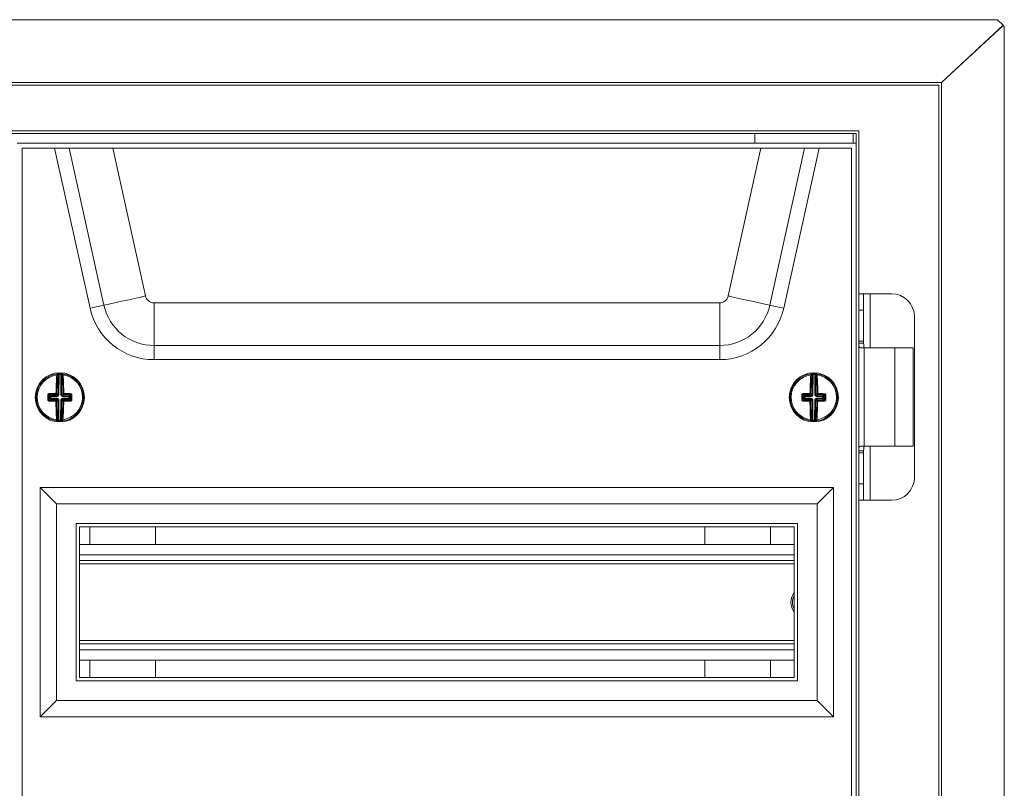
# Model space of a CAD drawing. Units: millimetres. Extents: x -3626 to -790, y -519 to 1017.
# Drawn here: x -3004 to -2704, y 782 to 1017 of the extents above; entities that cross this region are included whole.
import ezdxf

# ---------------------------------------------------------------- set-up
doc = ezdxf.new("R2010")
doc.units = ezdxf.units.MM

msp = doc.modelspace()

# ---------------------------------------------------------------- linework, layer by layer
at = {"color": 7, "linetype": 'Continuous', "lineweight": 20}
for p, q in [((-2723.26, 1016.86), (-3607.06, 1016.86)), ((-2723.26, 1016.86), (-2706.18, 1016.86)), ((-2704.4, 1015.14), (-2706.18, 1016.86)), ((-2704.4, 1015.14), (-2723.26, 997.66)), ((-2704.4, 1015.04), (-2723.26, 997.66)), ((-2704.4, 1015.14), (-2704.4, 1015.04)), ((-2704.4, 1015.04), (-2704.06, 1014.66)), ((-2704.06, 1014.66), (-2704.06, 997.66)), ((-3607.06, 997.66), (-2723.26, 997.66)), ((-2723.26, 55.86), (-2723.26, 997.66)), ((-2704.06, 55.86), (-2704.06, 997.66)), ((-3606.26, 996.86), (-2724.06, 996.86)), ((-2724.06, 56.66), (-2724.06, 996.86)), ((-2748.46, 982.96), (-3581.86, 982.96)), ((-2749.26, 982.16), (-3271.06, 982.16)), ((-2780.16, 979.16), (-2780.16, 982.16)), ((-2750.16, 979.16), (-2750.16, 982.16)), ((-2749.26, 982.16), (-2749.26, 71.36)), ((-2748.46, 982.96), (-2748.46, 70.56)), ((-2749.26, 979.16), (-3005.16, 979.16)), ((-2750.66, 977.66), (-3003.66, 977.66)), ((-3003.66, 977.66), (-3003.66, 75.66)), ((-2750.66, 75.66), (-2750.66, 977.66)), ((-2746.96, 933.26), (-2748.46, 933.26)), ((-2746.96, 928.26), (-2746.96, 933.26)), ((-2744.96, 933.26), (-2746.96, 933.26)), ((-2744.96, 933.26), (-2738.46, 933.26)), ((-2746.96, 918.76), (-2746.96, 928.26)), ((-2731.46, 877.26), (-2731.46, 926.26)), ((-2746.96, 918.18), (-2748.46, 918.18)), ((-2747.89, 916.76), (-2746.84, 916.76)), ((-2746.96, 918.18), (-2746.96, 918.76)), ((-2737.43, 916.76), (-2746.84, 916.76)), ((-2737.43, 916.76), (-2731.81, 916.76)), ((-2731.81, 886.76), (-2731.81, 916.76)), ((-2746.84, 886.76), (-2747.89, 886.76)), ((-2746.84, 886.76), (-2737.43, 886.76)), ((-2731.81, 886.76), (-2737.43, 886.76)), ((-2746.96, 885.34), (-2748.46, 885.34)), ((-2746.96, 884.76), (-2746.96, 885.34)), ((-2746.96, 875.26), (-2746.96, 884.76)), ((-2756.16, 874.16), (-2998.16, 874.16)), ((-2998.16, 874.16), (-2998.16, 804.16)), ((-2998.16, 874.16), (-2993.16, 869.16)), ((-2756.16, 874.16), (-2761.16, 869.16)), ((-2756.16, 804.16), (-2756.16, 874.16)), ((-2746.96, 870.26), (-2746.96, 875.26)), ((-2761.16, 869.16), (-2993.16, 869.16)), ((-2993.16, 869.16), (-2993.16, 809.16)), ((-2761.16, 809.16), (-2761.16, 869.16)), ((-2746.96, 870.26), (-2748.46, 870.26)), ((-2746.96, 870.26), (-2744.96, 870.26)), ((-2744.96, 870.26), (-2738.46, 870.26)), ((-2987.16, 863.16), (-2987.16, 815.16)), ((-2767.16, 863.16), (-2987.16, 863.16)), ((-2768.16, 862.16), (-2986.16, 862.16)), ((-2986.16, 862.16), (-2986.16, 816.16)), ((-2982.96, 856.81), (-2982.96, 862.16)), ((-2962.96, 856.81), (-2962.96, 862.16)), ((-2795.36, 862.16), (-2795.36, 856.81)), ((-2775.36, 862.16), (-2775.36, 856.81)), ((-2768.16, 816.16), (-2768.16, 862.16)), ((-2767.16, 815.16), (-2767.16, 863.16)), ((-2768.16, 856.81), (-2986.16, 856.81)), ((-2768.16, 851.86), (-2986.16, 851.86)), ((-2768.16, 826.46), (-2986.16, 826.46)), ((-2768.16, 821.51), (-2986.16, 821.51)), ((-2982.96, 816.16), (-2982.96, 821.51)), ((-2962.96, 816.16), (-2962.96, 821.51)), ((-2795.36, 821.51), (-2795.36, 816.16)), ((-2775.36, 821.51), (-2775.36, 816.16)), ((-2987.16, 815.16), (-2767.16, 815.16)), ((-2986.16, 816.16), (-2768.16, 816.16)), ((-2998.16, 804.16), (-2993.16, 809.16)), ((-2993.16, 809.16), (-2761.16, 809.16)), ((-2756.16, 804.16), (-2761.16, 809.16)), ((-2998.16, 804.16), (-2756.16, 804.16))]:
    msp.add_line(p, q, dxfattribs=at)
at = {"color": 8, "linetype": 'Continuous', "lineweight": 20}
for p, q in [((-2982.95, 928.83), (-2993.78, 977.66)), ((-2978.72, 929.77), (-2989.34, 977.66)), ((-2976.04, 977.66), (-2966.04, 932.58)), ((-2788.27, 932.58), (-2778.28, 977.66)), ((-2764.97, 977.66), (-2775.59, 929.77)), ((-2760.53, 977.66), (-2771.36, 928.83)), ((-2744.96, 916.76), (-2744.96, 933.26)), ((-2963.43, 930.48), (-2790.88, 930.48)), ((-2963.43, 930.48), (-2963.43, 917.49)), ((-2790.88, 930.48), (-2790.88, 917.49)), ((-2746.96, 928.26), (-2748.46, 928.26)), ((-2790.88, 917.49), (-2963.43, 917.49)), ((-2963.43, 917.49), (-2963.43, 913.16)), ((-2790.88, 917.49), (-2790.88, 913.16)), ((-2746.96, 918.76), (-2748.46, 918.76)), ((-2746.84, 886.76), (-2746.84, 916.76)), ((-2737.43, 886.76), (-2737.43, 916.76)), ((-2790.88, 913.16), (-2963.43, 913.16)), ((-2992.67, 902.43), (-2992.64, 908.62)), ((-2992.39, 908.65), (-2992.42, 902.43)), ((-2991.88, 902.42), (-2991.84, 908.65)), ((-2991.6, 908.61), (-2991.63, 902.42)), ((-2762.67, 902.43), (-2762.64, 908.62)), ((-2762.39, 908.65), (-2762.42, 902.43)), ((-2761.88, 902.42), (-2761.84, 908.65)), ((-2761.6, 908.61), (-2761.63, 902.42)), ((-2995.52, 901.07), (-2995.18, 901.4)), ((-2995.17, 901.95), (-2995.51, 902.28)), ((-2994.93, 901.15), (-2995.28, 900.81)), ((-2995.27, 902.54), (-2994.92, 902.19)), ((-2995.18, 901.4), (-2995.17, 901.95)), ((-2994.92, 901.94), (-2994.93, 901.4)), ((-2994.93, 901.4), (-2992.93, 901.39)), ((-2992.93, 901.14), (-2994.93, 901.15)), ((-2994.92, 902.19), (-2992.92, 902.18)), ((-2992.92, 901.93), (-2994.92, 901.94)), ((-2993.32, 900.76), (-2992.93, 901.14)), ((-2992.92, 902.18), (-2993.31, 902.57)), ((-2993.05, 902.82), (-2992.67, 902.43)), ((-2991.63, 902.42), (-2991.24, 902.81)), ((-2991.39, 901.38), (-2989.39, 901.37)), ((-2991.39, 901.13), (-2991.01, 900.74)), ((-2989.39, 901.12), (-2991.39, 901.13)), ((-2991, 902.56), (-2991.38, 902.17)), ((-2991.38, 902.17), (-2989.38, 902.16)), ((-2989.38, 901.91), (-2991.38, 901.92)), ((-2989.39, 901.37), (-2989.38, 901.91)), ((-2989.04, 900.77), (-2989.39, 901.12)), ((-2989.38, 902.16), (-2989.03, 902.51)), ((-2989.13, 901.91), (-2989.38, 901.91)), ((-2989.13, 901.91), (-2989.14, 901.37)), ((-2989.14, 901.37), (-2988.8, 901.03)), ((-2988.8, 902.25), (-2989.13, 901.91)), ((-2765.52, 901.07), (-2765.18, 901.4)), ((-2765.17, 901.95), (-2765.51, 902.28)), ((-2764.93, 901.15), (-2765.28, 900.81)), ((-2765.27, 902.54), (-2764.92, 902.19)), ((-2765.18, 901.4), (-2765.17, 901.95)), ((-2764.92, 901.94), (-2764.93, 901.4)), ((-2764.93, 901.4), (-2762.93, 901.39)), ((-2762.93, 901.14), (-2764.93, 901.15)), ((-2764.92, 902.19), (-2762.92, 902.18)), ((-2762.92, 901.93), (-2764.92, 901.94)), ((-2763.32, 900.76), (-2762.93, 901.14)), ((-2762.92, 902.18), (-2763.31, 902.57)), ((-2763.05, 902.82), (-2762.67, 902.43)), ((-2761.63, 902.42), (-2761.24, 902.81)), ((-2761.39, 901.38), (-2759.39, 901.37)), ((-2761.39, 901.13), (-2761.01, 900.74)), ((-2759.39, 901.12), (-2761.39, 901.13)), ((-2761, 902.56), (-2761.38, 902.17)), ((-2761.38, 902.17), (-2759.38, 902.16)), ((-2759.38, 901.91), (-2761.38, 901.92)), ((-2759.39, 901.37), (-2759.38, 901.91)), ((-2759.04, 900.77), (-2759.39, 901.12)), ((-2759.38, 902.16), (-2759.03, 902.51)), ((-2759.13, 901.91), (-2759.14, 901.37)), ((-2759.14, 901.37), (-2758.8, 901.03)), ((-2758.8, 902.25), (-2759.13, 901.91)), ((-2992.68, 900.89), (-2993.07, 900.51)), ((-2992.71, 894.7), (-2992.68, 900.89)), ((-2992.43, 900.89), (-2992.47, 894.66)), ((-2991.92, 894.66), (-2991.89, 900.89)), ((-2991.64, 900.89), (-2991.67, 894.7)), ((-2991.26, 900.5), (-2991.64, 900.89)), ((-2762.68, 900.89), (-2763.07, 900.51)), ((-2762.71, 894.7), (-2762.68, 900.89)), ((-2762.43, 900.89), (-2762.47, 894.66)), ((-2761.92, 894.66), (-2761.89, 900.89)), ((-2761.64, 900.89), (-2761.67, 894.7)), ((-2761.26, 900.5), (-2761.64, 900.89)), ((-2744.96, 870.26), (-2744.96, 886.76)), ((-2746.96, 884.76), (-2748.46, 884.76)), ((-2746.96, 875.26), (-2748.46, 875.26)), ((-2768.16, 853.66), (-2986.16, 853.66)), ((-2768.16, 850.86), (-2986.16, 850.86)), ((-2768.16, 827.46), (-2986.16, 827.46)), ((-2768.16, 824.66), (-2986.16, 824.66))]:
    msp.add_line(p, q, dxfattribs=at)
at = {"color": 8, "linetype": 'Continuous', "lineweight": 20, "flags": 128}
for points in [[(-2966.04, 932.58), (-2967.95, 932.15), (-2969.83, 931.74), (-2971.65, 931.33), (-2973.36, 930.95), (-2974.96, 930.6), (-2976.4, 930.28), (-2977.66, 930), (-2978.72, 929.77)], [(-2788.27, 932.58), (-2786.36, 932.15), (-2784.48, 931.74), (-2782.66, 931.33), (-2780.95, 930.95), (-2779.35, 930.6), (-2777.91, 930.28), (-2776.65, 930), (-2775.59, 929.77)], [(-2978.72, 929.77), (-2979.08, 929.69), (-2979.5, 929.59), (-2979.98, 929.49), (-2980.51, 929.37), (-2981.08, 929.24), (-2981.69, 929.11), (-2982.31, 928.97), (-2982.95, 928.83)], [(-2775.59, 929.77), (-2775.23, 929.69), (-2774.81, 929.59), (-2774.33, 929.49), (-2773.8, 929.37), (-2773.23, 929.24), (-2772.62, 929.11), (-2772, 928.97), (-2771.36, 928.83)], [(-2992.39, 908.9), (-2992.39, 908.9), (-2992.39, 908.88), (-2992.39, 908.86), (-2992.39, 908.83), (-2992.39, 908.79), (-2992.39, 908.75), (-2992.39, 908.7), (-2992.39, 908.65)], [(-2991.83, 908.9), (-2991.83, 908.9), (-2991.83, 908.88), (-2991.84, 908.86), (-2991.84, 908.83), (-2991.84, 908.79), (-2991.84, 908.75), (-2991.84, 908.7), (-2991.84, 908.65)], [(-2991.58, 908.7), (-2991.59, 908.66), (-2991.6, 908.61)], [(-2762.39, 908.9), (-2762.39, 908.9), (-2762.39, 908.88), (-2762.39, 908.86), (-2762.39, 908.83), (-2762.39, 908.79), (-2762.39, 908.75), (-2762.39, 908.7), (-2762.39, 908.65)], [(-2761.83, 908.9), (-2761.83, 908.9), (-2761.83, 908.88), (-2761.84, 908.86), (-2761.84, 908.83), (-2761.84, 908.79), (-2761.84, 908.75), (-2761.84, 908.7), (-2761.84, 908.65)], [(-2761.58, 908.7), (-2761.59, 908.66), (-2761.6, 908.61)], [(-2994.93, 901.4), (-2994.97, 901.4), (-2995.02, 901.4), (-2995.06, 901.4), (-2995.1, 901.4), (-2995.13, 901.4), (-2995.15, 901.4), (-2995.17, 901.4), (-2995.18, 901.4)], [(-2994.92, 901.94), (-2994.97, 901.94), (-2995.02, 901.94), (-2995.06, 901.94), (-2995.09, 901.94), (-2995.12, 901.95), (-2995.15, 901.95), (-2995.17, 901.95), (-2995.17, 901.95)], [(-2994.93, 901.4), (-2994.93, 901.36), (-2994.93, 901.31), (-2994.93, 901.27), (-2994.93, 901.23), (-2994.93, 901.2), (-2994.93, 901.18), (-2994.93, 901.16), (-2994.93, 901.15)], [(-2994.92, 901.94), (-2994.92, 901.99), (-2994.92, 902.03), (-2994.92, 902.08), (-2994.92, 902.11), (-2994.92, 902.14), (-2994.92, 902.17), (-2994.92, 902.18), (-2994.92, 902.19)], [(-2992.93, 901.39), (-2992.93, 901.34), (-2992.93, 901.3), (-2992.93, 901.26), (-2992.93, 901.22), (-2992.93, 901.19), (-2992.93, 901.17), (-2992.93, 901.15), (-2992.93, 901.14)], [(-2992.92, 901.93), (-2992.92, 901.98), (-2992.92, 902.02), (-2992.92, 902.06), (-2992.92, 902.1), (-2992.92, 902.13), (-2992.92, 902.16), (-2992.92, 902.17), (-2992.92, 902.18)], [(-2992.42, 902.43), (-2992.47, 902.43), (-2992.51, 902.43), (-2992.55, 902.43), (-2992.59, 902.43), (-2992.62, 902.43), (-2992.65, 902.43), (-2992.66, 902.43), (-2992.67, 902.43)], [(-2991.63, 902.42), (-2991.64, 902.42), (-2991.66, 902.42), (-2991.68, 902.42), (-2991.71, 902.42), (-2991.75, 902.42), (-2991.79, 902.42), (-2991.83, 902.42), (-2991.88, 902.42)], [(-2991.39, 901.13), (-2991.39, 901.14), (-2991.39, 901.16), (-2991.39, 901.18), (-2991.39, 901.21), (-2991.39, 901.25), (-2991.39, 901.29), (-2991.39, 901.34), (-2991.39, 901.38)], [(-2991.38, 902.17), (-2991.38, 902.16), (-2991.38, 902.15), (-2991.38, 902.12), (-2991.38, 902.09), (-2991.38, 902.06), (-2991.38, 902.01), (-2991.38, 901.97), (-2991.38, 901.92)], [(-2989.39, 901.12), (-2989.39, 901.13), (-2989.39, 901.15), (-2989.39, 901.17), (-2989.39, 901.2), (-2989.39, 901.24), (-2989.39, 901.28), (-2989.39, 901.32), (-2989.39, 901.37)], [(-2989.14, 901.37), (-2989.15, 901.37), (-2989.16, 901.37), (-2989.19, 901.37), (-2989.22, 901.37), (-2989.25, 901.37), (-2989.3, 901.37), (-2989.34, 901.37), (-2989.39, 901.37)], [(-2989.38, 902.16), (-2989.38, 902.15), (-2989.38, 902.14), (-2989.38, 902.11), (-2989.38, 902.08), (-2989.38, 902.04), (-2989.38, 902), (-2989.38, 901.96), (-2989.38, 901.91)], [(-2764.93, 901.4), (-2764.97, 901.4), (-2765.02, 901.4), (-2765.06, 901.4), (-2765.1, 901.4), (-2765.13, 901.4), (-2765.15, 901.4), (-2765.17, 901.4), (-2765.18, 901.4)], [(-2764.92, 901.94), (-2764.97, 901.94), (-2765.02, 901.94), (-2765.06, 901.94), (-2765.09, 901.94), (-2765.12, 901.95), (-2765.15, 901.95), (-2765.17, 901.95), (-2765.17, 901.95)], [(-2764.93, 901.4), (-2764.93, 901.36), (-2764.93, 901.31), (-2764.93, 901.27), (-2764.93, 901.23), (-2764.93, 901.2), (-2764.93, 901.18), (-2764.93, 901.16), (-2764.93, 901.15)], [(-2764.92, 901.94), (-2764.92, 901.99), (-2764.92, 902.03), (-2764.92, 902.08), (-2764.92, 902.11), (-2764.92, 902.14), (-2764.92, 902.17), (-2764.92, 902.18), (-2764.92, 902.19)], [(-2762.93, 901.39), (-2762.93, 901.34), (-2762.93, 901.3), (-2762.93, 901.26), (-2762.93, 901.22), (-2762.93, 901.19), (-2762.93, 901.17), (-2762.93, 901.15), (-2762.93, 901.14)], [(-2762.92, 901.93), (-2762.92, 901.98), (-2762.92, 902.02), (-2762.92, 902.06), (-2762.92, 902.1), (-2762.92, 902.13), (-2762.92, 902.16), (-2762.92, 902.17), (-2762.92, 902.18)], [(-2762.42, 902.43), (-2762.47, 902.43), (-2762.51, 902.43), (-2762.55, 902.43), (-2762.59, 902.43), (-2762.62, 902.43), (-2762.65, 902.43), (-2762.66, 902.43), (-2762.67, 902.43)], [(-2761.63, 902.42), (-2761.64, 902.42), (-2761.66, 902.42), (-2761.68, 902.42), (-2761.71, 902.42), (-2761.75, 902.42), (-2761.79, 902.42), (-2761.83, 902.42), (-2761.88, 902.42)], [(-2761.39, 901.13), (-2761.39, 901.14), (-2761.39, 901.16), (-2761.39, 901.18), (-2761.39, 901.21), (-2761.39, 901.25), (-2761.39, 901.29), (-2761.39, 901.34), (-2761.39, 901.38)], [(-2761.38, 902.17), (-2761.38, 902.16), (-2761.38, 902.15), (-2761.38, 902.12), (-2761.38, 902.09), (-2761.38, 902.06), (-2761.38, 902.01), (-2761.38, 901.97), (-2761.38, 901.92)], [(-2759.39, 901.12), (-2759.39, 901.13), (-2759.39, 901.15), (-2759.39, 901.17), (-2759.39, 901.2), (-2759.39, 901.24), (-2759.39, 901.28), (-2759.39, 901.32), (-2759.39, 901.37)], [(-2759.14, 901.37), (-2759.15, 901.37), (-2759.16, 901.37), (-2759.19, 901.37), (-2759.22, 901.37), (-2759.25, 901.37), (-2759.3, 901.37), (-2759.34, 901.37), (-2759.39, 901.37)], [(-2759.38, 902.16), (-2759.38, 902.15), (-2759.38, 902.14), (-2759.38, 902.11), (-2759.38, 902.08), (-2759.38, 902.04), (-2759.38, 902), (-2759.38, 901.96), (-2759.38, 901.91)], [(-2992.43, 900.89), (-2992.48, 900.89), (-2992.52, 900.89), (-2992.56, 900.89), (-2992.6, 900.89), (-2992.63, 900.89), (-2992.65, 900.89), (-2992.67, 900.89), (-2992.68, 900.89)], [(-2991.89, 900.89), (-2991.84, 900.89), (-2991.8, 900.89), (-2991.76, 900.89), (-2991.72, 900.89), (-2991.69, 900.89), (-2991.66, 900.89), (-2991.65, 900.89), (-2991.64, 900.89)], [(-2762.43, 900.89), (-2762.48, 900.89), (-2762.52, 900.89), (-2762.56, 900.89), (-2762.6, 900.89), (-2762.63, 900.89), (-2762.65, 900.89), (-2762.67, 900.89), (-2762.68, 900.89)], [(-2761.89, 900.89), (-2761.84, 900.89), (-2761.8, 900.89), (-2761.76, 900.89), (-2761.72, 900.89), (-2761.69, 900.89), (-2761.66, 900.89), (-2761.65, 900.89), (-2761.64, 900.89)], [(-2992.47, 894.66), (-2992.47, 894.62), (-2992.47, 894.57), (-2992.47, 894.53), (-2992.47, 894.49), (-2992.48, 894.46), (-2992.48, 894.43), (-2992.48, 894.42), (-2992.48, 894.41)], [(-2991.92, 894.66), (-2991.92, 894.61), (-2991.92, 894.57), (-2991.92, 894.52), (-2991.92, 894.48), (-2991.92, 894.45), (-2991.92, 894.43), (-2991.92, 894.42), (-2991.92, 894.41)], [(-2762.47, 894.66), (-2762.47, 894.62), (-2762.47, 894.57), (-2762.47, 894.53), (-2762.47, 894.49), (-2762.48, 894.46), (-2762.48, 894.43), (-2762.48, 894.42), (-2762.48, 894.41)], [(-2761.92, 894.66), (-2761.92, 894.61), (-2761.92, 894.57), (-2761.92, 894.52), (-2761.92, 894.48), (-2761.92, 894.45), (-2761.92, 894.43), (-2761.92, 894.42), (-2761.92, 894.41)]]:
    msp.add_lwpolyline(points, dxfattribs=at)
at = {"color": 7, "linetype": 'Continuous', "lineweight": 20}
for centre in [(-2992.16, 901.66), (-2762.16, 901.66)]:
    msp.add_circle(centre, 7.5, dxfattribs=at)
at = {"color": 8, "linetype": 'Continuous', "lineweight": 20}
for centre, radius, start, end in [((-2963.43, 933.16), 2.68, 192.5, 270), ((-2790.88, 933.16), 2.68, 270, 347.5), ((-2963.43, 933.16), 20, 192.5, 270), ((-2963.43, 933.16), 15.67, 192.5, 270), ((-2790.88, 933.16), 15.67, 270, 347.5), ((-2790.88, 933.16), 20, 270, 347.5), ((-2992.16, 901.66), 6.92, 97.647, 261.7036), ((-2993.04, 908.27), 0.249, 18.2571, 98.0466), ((-2993.01, 908.61), 0.25, 359.6123, 96.8388), ((-2991.91, 901.66), 7, 95.9825, 96.9679), ((-2992.16, 901.66), 7, 87.4572, 91.8933), ((-2992.4, 901.66), 7, 82.3827, 83.3681), ((-2991.23, 908.6), 0.25, 82.507, 179.7416), ((-2991.19, 908.26), 0.249, 81.2964, 161.0977), ((-2992.16, 901.66), 6.92, 277.647, 81.7036), ((-2762.16, 901.66), 6.92, 97.647, 261.7036), ((-2763.04, 908.27), 0.249, 18.2621, 98.0511), ((-2763.01, 908.61), 0.25, 359.6105, 96.8392), ((-2761.91, 901.66), 7, 95.9825, 96.9679), ((-2762.16, 901.66), 7, 87.4572, 91.8933), ((-2762.4, 901.66), 7, 82.3827, 83.3681), ((-2761.23, 908.6), 0.25, 82.5099, 179.7389), ((-2761.19, 908.26), 0.249, 81.2945, 161.0994), ((-2762.16, 901.66), 6.92, 277.647, 81.7036), ((-2882.89, 901.04), 112.96, 179.3592, 179.9913), ((-2995.76, 900.59), 1.71, 81.4188, 92.8038), ((-2995.75, 902.77), 1.72, 266.5708, 277.9074), ((-2992.86, 793.32), 109.53, 90.2458, 91.2992), ((-2995.01, 902.76), 0.337, 170.1405, 220.6272), ((-2994.93, 901.4), 0.251, 180.1912, 269.1588), ((-2994.92, 901.94), 0.251, 90.1783, 179.171), ((-2992.56, 902.78), 0.772, 175.1732, 196.0271), ((-2993.28, 902.08), 0.771, 73.3039, 94.1908), ((-2993.31, 902.82), 0.251, 270.1851, 359.1642), ((-2991.03, 902.06), 0.772, 85.1752, 106.0274), ((-2990.99, 902.81), 0.251, 180.1804, 269.1696), ((-2991.73, 902.78), 0.772, 343.3217, 4.1791), ((-2992.67, 793.49), 109.36, 88.0503, 89.1053), ((-2989.39, 901.37), 0.251, 270.1785, 359.1707), ((-2989.39, 901.91), 0.251, 0.1775, 89.1724), ((-2989.28, 902.73), 0.337, 318.7176, 9.2145), ((-2988.56, 900.55), 1.71, 86.5426, 97.9356), ((-3101.45, 902.28), 112.99, 359.3593, 359.9912), ((-2653.15, 901.04), 112.71, 179.3585, 179.992), ((-2765.76, 900.59), 1.72, 81.4336, 92.789), ((-2765.75, 902.76), 1.71, 266.5482, 277.9301), ((-2762.86, 793.32), 109.53, 90.2458, 91.2992), ((-2765.01, 902.76), 0.337, 170.1355, 220.6319), ((-2764.93, 901.4), 0.251, 180.1856, 269.1665), ((-2764.92, 901.94), 0.251, 90.1842, 179.1678), ((-2762.56, 902.78), 0.771, 175.1603, 196.0419), ((-2763.28, 902.08), 0.772, 73.3277, 94.1667), ((-2763.31, 902.82), 0.251, 270.1803, 359.1718), ((-2761.03, 902.06), 0.772, 85.1826, 106.0197), ((-2760.99, 902.81), 0.251, 180.1837, 269.1684), ((-2761.74, 902.78), 0.772, 343.3264, 4.1748), ((-2762.69, 792.93), 109.91, 88.053, 89.1027), ((-2759.39, 901.37), 0.251, 270.1944, 359.1611), ((-2759.39, 901.91), 0.251, 0.1788, 89.1699), ((-2758.26, 1075.23), 173.32, 269.6297, 269.7121), ((-2759.28, 902.73), 0.337, 318.7202, 9.2105), ((-2758.56, 900.55), 1.71, 86.549, 97.929), ((-2871.49, 902.28), 113.04, 359.3594, 359.9911), ((-2995.03, 900.58), 0.337, 138.7202, 189.2119), ((-2991.64, 1009.83), 109.36, 268.0503, 269.1053), ((-2992.58, 900.54), 0.772, 163.3215, 184.1793), ((-2993.28, 901.25), 0.772, 265.1752, 286.0274), ((-2993.32, 900.51), 0.251, 0.1804, 89.1696), ((-2991, 900.49), 0.251, 90.1921, 179.1638), ((-2991.03, 901.24), 0.772, 253.3284, 274.1786), ((-2991.75, 900.53), 0.772, 355.1732, 16.0271), ((-2991.45, 1010), 109.53, 270.2458, 271.2992), ((-2989.3, 900.55), 0.337, 350.1405, 40.6272), ((-2988.55, 902.72), 1.71, 261.4188, 272.8039), ((-2765.03, 900.58), 0.337, 138.7087, 189.2187), ((-2761.65, 1009.51), 109.05, 268.0488, 269.1069), ((-2762.58, 900.54), 0.771, 163.3095, 184.1904), ((-2763.28, 901.25), 0.771, 265.1586, 286.0442), ((-2763.32, 900.51), 0.251, 0.1828, 89.1727), ((-2761, 900.49), 0.251, 90.1807, 179.1679), ((-2761.03, 901.24), 0.771, 253.3187, 274.1886), ((-2761.75, 900.53), 0.772, 355.178, 16.0254), ((-2761.44, 1009.38), 108.91, 270.2428, 271.3022), ((-2759.3, 900.55), 0.337, 350.1363, 40.6342), ((-2758.55, 902.73), 1.72, 261.439, 272.7837), ((-2993.12, 895.05), 0.249, 261.2965, 341.0976), ((-2993.08, 894.72), 0.25, 262.507, 359.7416), ((-2992.96, 894.7), 0.25, 263.4933, 359.745), ((-2991.91, 901.66), 7, 262.3827, 263.3681), ((-2992.16, 901.66), 7, 267.4572, 271.8933), ((-2992.4, 901.66), 7, 275.9825, 276.9679), ((-2991.31, 894.71), 0.25, 179.6058, 276.8452), ((-2991.27, 895.04), 0.249, 198.2571, 278.0466), ((-2763.12, 895.05), 0.249, 261.3122, 341.0816), ((-2763.08, 894.72), 0.25, 262.5215, 359.7273), ((-2762.96, 894.7), 0.25, 263.4978, 359.7395), ((-2761.91, 901.66), 7, 262.3827, 263.3681), ((-2762.16, 901.66), 7, 267.4572, 271.8933), ((-2762.4, 901.66), 7, 275.9825, 276.9679), ((-2761.31, 894.71), 0.25, 179.6105, 276.8392), ((-2761.27, 895.04), 0.249, 198.26, 278.0441), ((-2764.16, 839.16), 4.5, 152.7338, 207.2662)]:
    msp.add_arc(centre, radius, start, end, dxfattribs=at)
at = {"color": 7, "linetype": 'Continuous', "lineweight": 20}
for centre, radius, start, end in [((-2738.46, 926.26), 7, 0, 90), ((-2992.16, 901.66), 7.25, 96.9679, 262.3827), ((-2906.82, 901.79), 86.52, 175.5416, 179.3027), ((-2908.65, 901.79), 84.41, 175.5415, 179.3028), ((-2992.16, 901.66), 7.25, 95.9825, 96.9679), ((-2992.89, 908.62), 0.25, 359.6068, 95.8572), ((-2992.16, 901.66), 7.25, 87.4572, 91.8933), ((-2991.35, 908.61), 0.249, 83.4701, 159.4484), ((-3075.66, 902.74), 84.41, 0.0478, 3.8091), ((-2992.16, 901.66), 7.25, 82.3827, 83.3681), ((-2992.16, 901.66), 7.25, 276.9679, 82.3827), ((-3077.49, 902.76), 86.52, 0.0478, 3.8091), ((-2762.16, 901.66), 7.25, 96.9679, 262.3827), ((-2676.81, 901.79), 86.53, 175.5418, 179.3026), ((-2678.63, 901.79), 84.43, 175.5419, 179.3024), ((-2762.16, 901.66), 7.25, 95.9825, 96.9679), ((-2762.89, 908.62), 0.25, 359.6052, 95.8598), ((-2762.16, 901.66), 7.25, 87.4572, 91.8933), ((-2761.35, 908.61), 0.249, 83.4484, 159.4816), ((-2845.65, 902.74), 84.4, 0.0475, 3.8091), ((-2762.16, 901.66), 7.25, 82.3827, 83.3681), ((-2762.16, 901.66), 7.25, 276.9679, 82.3827), ((-2847.5, 902.76), 86.54, 0.0481, 3.8087), ((-2885.3, 901.05), 110.22, 179.3593, 179.9913), ((-2992.85, 796.02), 106.55, 90.2445, 91.3009), ((-2992.65, 796.3), 106.26, 88.0483, 89.1076), ((-3099.01, 902.26), 110.22, 359.3593, 359.9913), ((-2655.43, 901.05), 110.08, 179.3585, 179.9913), ((-2762.85, 795.79), 106.78, 90.2456, 91.2998), ((-2762.67, 795.44), 107.13, 88.0525, 89.1033), ((-2868.72, 902.26), 109.93, 359.3587, 359.9924), ((-2991.66, 1007.01), 106.26, 268.0483, 269.1076), ((-2906.83, 900.55), 86.52, 180.0478, 183.8091), ((-2908.66, 900.58), 84.41, 180.0478, 183.8091), ((-3075.66, 901.52), 84.41, 355.5415, 359.3028), ((-3077.49, 901.52), 86.52, 355.5416, 359.3027), ((-2991.46, 1007.3), 106.55, 270.2445, 271.3009), ((-2761.64, 1007.86), 107.12, 268.0525, 269.1034), ((-2676.83, 900.55), 86.51, 180.0475, 183.8092), ((-2678.65, 900.58), 84.42, 180.048, 183.8089), ((-2845.65, 901.52), 84.4, 355.5412, 359.303), ((-2847.49, 901.52), 86.51, 355.5413, 359.3028), ((-2761.46, 1007.53), 106.79, 270.2456, 271.2997), ((-2992.16, 901.66), 7.25, 262.3827, 263.3681), ((-2992.16, 901.66), 7.25, 267.4572, 271.8933), ((-2991.43, 894.7), 0.25, 179.6065, 275.8575), ((-2992.16, 901.66), 7.25, 275.9825, 276.9679), ((-2762.16, 901.66), 7.25, 262.3827, 263.3681), ((-2762.16, 901.66), 7.25, 267.4572, 271.8933), ((-2761.43, 894.7), 0.25, 179.6109, 275.8473), ((-2762.16, 901.66), 7.25, 275.9825, 276.9679), ((-2738.46, 877.26), 7, 270, 0), ((-2764.16, 839.16), 5, 143.13, 216.87)]:
    msp.add_arc(centre, radius, start, end, dxfattribs=at)
at = {"color": 8, "linetype": 'Continuous', "lineweight": 20}
for centre, major_axis, ratio, start_param, end_param in [((-2992.93, 900.89), (0.358, 0.354), 0.992433, 5.501585, 7.064785), ((-2992.93, 900.89), (0.182, 0.18), 0.977691, 5.501585, 7.064785), ((-2992.92, 902.43), (-0.18, 0.182), 0.977691, 2.359993, 3.923193), ((-2992.92, 902.43), (0.354, -0.358), 0.992433, 5.501585, 7.064785), ((-2991.39, 900.88), (-0.354, 0.358), 0.992433, 5.501585, 7.064785), ((-2991.38, 902.43), (-0.358, -0.354), 0.992433, 5.501585, 7.064785), ((-2991.39, 900.88), (-0.18, 0.182), 0.977691, 5.501585, 7.064785), ((-2991.38, 902.43), (0.182, 0.18), 0.977691, 2.359993, 3.923193), ((-2762.93, 900.89), (0.358, 0.354), 0.992433, 5.501585, 7.064785), ((-2762.93, 900.89), (0.182, 0.18), 0.977691, 5.501585, 7.064785), ((-2762.92, 902.43), (-0.18, 0.182), 0.977691, 2.359993, 3.923193), ((-2762.92, 902.43), (0.354, -0.358), 0.992433, 5.501585, 7.064785), ((-2761.39, 900.88), (-0.354, 0.358), 0.992433, 5.501585, 7.064785), ((-2761.38, 902.43), (-0.358, -0.354), 0.992433, 5.501585, 7.064785), ((-2761.39, 900.88), (-0.18, 0.182), 0.977691, 5.501585, 7.064785), ((-2761.38, 902.43), (0.182, 0.18), 0.977691, 2.359993, 3.923193)]:
    msp.add_ellipse(centre, major_axis=major_axis, ratio=ratio, start_param=start_param, end_param=end_param, dxfattribs=at)
at = {"color": 7, "linetype": 'Continuous', "lineweight": 20}
for points, knots in [([(-2748.46, 918.18), (-2748.45, 917.99), (-2748.45, 917.66), (-2748.41, 917.2), (-2748.26, 916.88), (-2748.02, 916.8), (-2747.89, 916.76)], [0, 0, 0, 0, 0.227837, 0.425452, 0.685953, 1, 1, 1, 1]), ([(-2746.96, 918.18), (-2746.96, 917.85), (-2746.96, 917.45), (-2746.89, 917.07), (-2746.84, 916.93), (-2746.76, 916.82), (-2746.67, 916.78), (-2746.63, 916.76)], [0, 0, 0, 0, 0.5027722, 0.6258569, 0.7465419, 0.86974, 1, 1, 1, 1]), ([(-2992.39, 908.9), (-2992.42, 908.9), (-2992.5, 908.9), (-2992.64, 908.89), (-2992.78, 908.88), (-2992.88, 908.87), (-2992.9, 908.87), (-2992.91, 908.87)], [0, 0, 0, 0, 0.093466, 0.324466, 0.55261, 0.777288, 1, 1, 1, 1]), ([(-2991.32, 908.86), (-2991.32, 908.86), (-2991.33, 908.86), (-2991.39, 908.87), (-2991.5, 908.88), (-2991.66, 908.89), (-2991.78, 908.9), (-2991.83, 908.9)], [0, 0, 0, 0, 0.088048, 0.312674, 0.539851, 0.76911, 1, 1, 1, 1]), ([(-2762.39, 908.9), (-2762.42, 908.9), (-2762.5, 908.9), (-2762.64, 908.89), (-2762.78, 908.88), (-2762.88, 908.87), (-2762.9, 908.87), (-2762.91, 908.87)], [0, 0, 0, 0, 0.093458, 0.324472, 0.552617, 0.777287, 1, 1, 1, 1]), ([(-2761.32, 908.86), (-2761.32, 908.86), (-2761.33, 908.86), (-2761.39, 908.87), (-2761.5, 908.88), (-2761.66, 908.89), (-2761.78, 908.9), (-2761.83, 908.9)], [0, 0, 0, 0, 0.088047, 0.312673, 0.53985, 0.769117, 1, 1, 1, 1]), ([(-2992.73, 894.62), (-2992.74, 894.6), (-2992.76, 894.55), (-2992.81, 894.51), (-2992.86, 894.48), (-2992.9, 894.46), (-2992.94, 894.46), (-2992.97, 894.45), (-2992.98, 894.45), (-2992.99, 894.46), (-2992.99, 894.46)], [0, 0, 0, 0, 0.2283024, 0.4310705, 0.6024078, 0.7453037, 0.8589353, 0.9412475, 0.9913414, 1, 1, 1, 1]), ([(-2992.99, 894.46), (-2992.99, 894.46), (-2992.98, 894.45), (-2992.92, 894.45), (-2992.81, 894.44), (-2992.65, 894.42), (-2992.54, 894.42), (-2992.48, 894.41)], [0, 0, 0, 0, 0.088047, 0.312674, 0.539854, 0.769111, 1, 1, 1, 1]), ([(-2991.92, 894.41), (-2991.89, 894.41), (-2991.81, 894.41), (-2991.68, 894.42), (-2991.53, 894.43), (-2991.43, 894.44), (-2991.41, 894.45), (-2991.4, 894.45)], [0, 0, 0, 0, 0.093466, 0.324467, 0.552611, 0.777288, 1, 1, 1, 1]), ([(-2762.73, 894.62), (-2762.74, 894.6), (-2762.76, 894.55), (-2762.81, 894.51), (-2762.86, 894.48), (-2762.9, 894.46), (-2762.94, 894.46), (-2762.97, 894.45), (-2762.98, 894.45), (-2762.99, 894.46), (-2762.99, 894.46)], [0, 0, 0, 0, 0.228309, 0.431062, 0.602453, 0.745295, 0.858906, 0.941253, 0.991311, 1, 1, 1, 1]), ([(-2762.99, 894.46), (-2762.99, 894.46), (-2762.98, 894.45), (-2762.92, 894.45), (-2762.81, 894.44), (-2762.65, 894.42), (-2762.54, 894.42), (-2762.48, 894.41)], [0, 0, 0, 0, 0.0880462, 0.3126756, 0.5398662, 0.7691138, 1, 1, 1, 1]), ([(-2761.92, 894.41), (-2761.89, 894.41), (-2761.81, 894.41), (-2761.68, 894.42), (-2761.53, 894.43), (-2761.43, 894.44), (-2761.41, 894.45), (-2761.4, 894.45)], [0, 0, 0, 0, 0.093479, 0.324472, 0.552614, 0.777294, 1, 1, 1, 1]), ([(-2747.89, 886.76), (-2748.02, 886.72), (-2748.27, 886.65), (-2748.41, 886.33), (-2748.45, 885.86), (-2748.45, 885.52), (-2748.46, 885.34)], [0, 0, 0, 0, 0.3156007, 0.5763957, 0.769297, 1, 1, 1, 1]), ([(-2746.63, 886.76), (-2746.67, 886.74), (-2746.76, 886.71), (-2746.84, 886.6), (-2746.9, 886.45), (-2746.96, 886.07), (-2746.96, 885.67), (-2746.96, 885.34)], [0, 0, 0, 0, 0.130146, 0.252746, 0.373164, 0.497121, 1, 1, 1, 1])]:
    msp.add_open_spline(points, degree=3, knots=knots, dxfattribs=at)
at = {"color": 8, "linetype": 'Continuous', "lineweight": 20}
for points, knots in [([(-2993.08, 908.52), (-2993.07, 908.6), (-2993.07, 908.75), (-2993.05, 908.84), (-2993.04, 908.85), (-2993.03, 908.85)], [0, 0, 0, 0, 0.4091126, 0.8190743, 1, 1, 1, 1]), ([(-2992.76, 908.6), (-2992.76, 908.6), (-2992.77, 908.59), (-2992.79, 908.53), (-2992.8, 908.41), (-2992.81, 908.35)], [0, 0, 0, 0, 0.180626, 0.590387, 1, 1, 1, 1]), ([(-2992.64, 908.62), (-2992.63, 908.62), (-2992.62, 908.62), (-2992.57, 908.63), (-2992.5, 908.64), (-2992.44, 908.65), (-2992.4, 908.65), (-2992.39, 908.65)], [0, 0, 0, 0, 0.225816, 0.452281, 0.680014, 0.908141, 1, 1, 1, 1]), ([(-2991.6, 908.61), (-2991.6, 908.61), (-2991.6, 908.61), (-2991.63, 908.62), (-2991.69, 908.63), (-2991.76, 908.64), (-2991.82, 908.65), (-2991.84, 908.65)], [0, 0, 0, 0, 0.089398, 0.31671, 0.544898, 0.772681, 1, 1, 1, 1]), ([(-2991.43, 908.34), (-2991.43, 908.37), (-2991.44, 908.46), (-2991.45, 908.57), (-2991.47, 908.59), (-2991.48, 908.6)], [0, 0, 0, 0, 0.189059, 0.594489, 1, 1, 1, 1]), ([(-2991.19, 908.84), (-2991.19, 908.83), (-2991.17, 908.81), (-2991.16, 908.66), (-2991.16, 908.55), (-2991.16, 908.51)], [0, 0, 0, 0, 0.406061, 0.811292, 1, 1, 1, 1]), ([(-2763.08, 908.52), (-2763.07, 908.6), (-2763.07, 908.75), (-2763.05, 908.84), (-2763.04, 908.85), (-2763.03, 908.85)], [0, 0, 0, 0, 0.409129, 0.819074, 1, 1, 1, 1]), ([(-2762.76, 908.6), (-2762.76, 908.6), (-2762.77, 908.59), (-2762.79, 908.53), (-2762.8, 908.41), (-2762.81, 908.35)], [0, 0, 0, 0, 0.180632, 0.590382, 1, 1, 1, 1]), ([(-2762.64, 908.62), (-2762.63, 908.62), (-2762.62, 908.62), (-2762.57, 908.63), (-2762.5, 908.64), (-2762.44, 908.65), (-2762.4, 908.65), (-2762.39, 908.65)], [0, 0, 0, 0, 0.225821, 0.452295, 0.680003, 0.908133, 1, 1, 1, 1]), ([(-2761.6, 908.61), (-2761.6, 908.61), (-2761.6, 908.61), (-2761.63, 908.62), (-2761.69, 908.63), (-2761.76, 908.64), (-2761.82, 908.65), (-2761.84, 908.65)], [0, 0, 0, 0, 0.0894, 0.316717, 0.544905, 0.772686, 1, 1, 1, 1]), ([(-2761.43, 908.34), (-2761.43, 908.37), (-2761.44, 908.46), (-2761.45, 908.57), (-2761.47, 908.59), (-2761.48, 908.6)], [0, 0, 0, 0, 0.189062, 0.594473, 1, 1, 1, 1]), ([(-2761.19, 908.84), (-2761.19, 908.83), (-2761.17, 908.81), (-2761.16, 908.66), (-2761.16, 908.55), (-2761.16, 908.51)], [0, 0, 0, 0, 0.4060729, 0.8112896, 1, 1, 1, 1]), ([(-2995.35, 902.82), (-2995.38, 902.82), (-2995.48, 902.81), (-2995.62, 902.74), (-2995.75, 902.62), (-2995.83, 902.47), (-2995.84, 902.36), (-2995.85, 902.3)], [0, 0, 0, 0, 0.152022, 0.369792, 0.581902, 0.79088, 1, 1, 1, 1]), ([(-2995.85, 901.06), (-2995.85, 901.02), (-2995.85, 900.93), (-2995.8, 900.79), (-2995.68, 900.65), (-2995.53, 900.55), (-2995.42, 900.54), (-2995.36, 900.53)], [0, 0, 0, 0, 0.115588, 0.331511, 0.552908, 0.776493, 1, 1, 1, 1]), ([(-2995.52, 901.07), (-2995.51, 901.05), (-2995.51, 901.01), (-2995.49, 900.94), (-2995.43, 900.87), (-2995.36, 900.82), (-2995.31, 900.81), (-2995.28, 900.81)], [0, 0, 0, 0, 0.1110018, 0.3210924, 0.5418461, 0.7697726, 1, 1, 1, 1]), ([(-2995.27, 902.54), (-2995.29, 902.54), (-2995.33, 902.54), (-2995.4, 902.5), (-2995.46, 902.44), (-2995.5, 902.37), (-2995.51, 902.31), (-2995.51, 902.28)], [0, 0, 0, 0, 0.156665, 0.3797681, 0.5932373, 0.7985424, 1, 1, 1, 1]), ([(-2989.03, 902.51), (-2989, 902.5), (-2988.95, 902.49), (-2988.88, 902.45), (-2988.82, 902.38), (-2988.8, 902.31), (-2988.8, 902.26), (-2988.8, 902.25)], [0, 0, 0, 0, 0.230211, 0.458121, 0.678859, 0.888934, 1, 1, 1, 1]), ([(-2988.46, 902.26), (-2988.46, 902.29), (-2988.46, 902.38), (-2988.52, 902.52), (-2988.63, 902.66), (-2988.78, 902.76), (-2988.89, 902.78), (-2988.95, 902.78)], [0, 0, 0, 0, 0.1156217, 0.3315391, 0.5529308, 0.7764913, 1, 1, 1, 1]), ([(-2765.35, 902.82), (-2765.38, 902.82), (-2765.48, 902.81), (-2765.62, 902.74), (-2765.75, 902.62), (-2765.83, 902.47), (-2765.84, 902.36), (-2765.85, 902.3)], [0, 0, 0, 0, 0.152026, 0.369788, 0.581908, 0.790915, 1, 1, 1, 1]), ([(-2765.85, 901.06), (-2765.85, 901.02), (-2765.85, 900.93), (-2765.8, 900.79), (-2765.68, 900.65), (-2765.53, 900.55), (-2765.42, 900.54), (-2765.36, 900.53)], [0, 0, 0, 0, 0.1155867, 0.3315389, 0.55293, 0.7764974, 1, 1, 1, 1]), ([(-2765.52, 901.07), (-2765.51, 901.05), (-2765.51, 901.01), (-2765.49, 900.94), (-2765.43, 900.87), (-2765.36, 900.82), (-2765.31, 900.81), (-2765.28, 900.81)], [0, 0, 0, 0, 0.110998, 0.321156, 0.541841, 0.769764, 1, 1, 1, 1]), ([(-2765.27, 902.54), (-2765.29, 902.54), (-2765.33, 902.54), (-2765.4, 902.5), (-2765.46, 902.44), (-2765.5, 902.37), (-2765.51, 902.31), (-2765.51, 902.28)], [0, 0, 0, 0, 0.1566655, 0.3798059, 0.5932264, 0.7985449, 1, 1, 1, 1]), ([(-2759.03, 902.51), (-2759, 902.5), (-2758.95, 902.49), (-2758.88, 902.45), (-2758.82, 902.38), (-2758.8, 902.31), (-2758.8, 902.26), (-2758.8, 902.25)], [0, 0, 0, 0, 0.230237, 0.458163, 0.678849, 0.888929, 1, 1, 1, 1]), ([(-2758.46, 902.26), (-2758.46, 902.29), (-2758.46, 902.38), (-2758.52, 902.52), (-2758.63, 902.66), (-2758.78, 902.76), (-2758.89, 902.78), (-2758.95, 902.78)], [0, 0, 0, 0, 0.115586, 0.331538, 0.552939, 0.776491, 1, 1, 1, 1]), ([(-2988.8, 901.03), (-2988.8, 901), (-2988.81, 900.95), (-2988.85, 900.87), (-2988.91, 900.81), (-2988.98, 900.78), (-2989.02, 900.77), (-2989.04, 900.77)], [0, 0, 0, 0, 0.201458, 0.406763, 0.620232, 0.843335, 1, 1, 1, 1]), ([(-2988.96, 900.49), (-2988.93, 900.5), (-2988.83, 900.51), (-2988.69, 900.57), (-2988.57, 900.69), (-2988.48, 900.84), (-2988.47, 900.96), (-2988.46, 901.01)], [0, 0, 0, 0, 0.152022, 0.369792, 0.581902, 0.790879, 1, 1, 1, 1]), ([(-2758.8, 901.03), (-2758.8, 901), (-2758.81, 900.95), (-2758.85, 900.87), (-2758.91, 900.81), (-2758.98, 900.78), (-2759.02, 900.77), (-2759.04, 900.77)], [0, 0, 0, 0, 0.201395, 0.406765, 0.620214, 0.843331, 1, 1, 1, 1]), ([(-2758.96, 900.49), (-2758.93, 900.5), (-2758.83, 900.51), (-2758.69, 900.57), (-2758.57, 900.69), (-2758.48, 900.84), (-2758.47, 900.96), (-2758.46, 901.01)], [0, 0, 0, 0, 0.1520144, 0.3698012, 0.5819158, 0.7909073, 1, 1, 1, 1]), ([(-2993.12, 894.47), (-2993.12, 894.48), (-2993.14, 894.51), (-2993.15, 894.65), (-2993.15, 894.77), (-2993.15, 894.8)], [0, 0, 0, 0, 0.406061, 0.811292, 1, 1, 1, 1]), ([(-2992.88, 894.97), (-2992.88, 894.94), (-2992.87, 894.85), (-2992.86, 894.75), (-2992.84, 894.73), (-2992.83, 894.72)], [0, 0, 0, 0, 0.189059, 0.594489, 1, 1, 1, 1]), ([(-2992.47, 894.66), (-2992.49, 894.67), (-2992.55, 894.67), (-2992.63, 894.68), (-2992.68, 894.7), (-2992.71, 894.7), (-2992.71, 894.7), (-2992.71, 894.7)], [0, 0, 0, 0, 0.22732, 0.455104, 0.683292, 0.910599, 1, 1, 1, 1]), ([(-2991.67, 894.7), (-2991.68, 894.7), (-2991.69, 894.69), (-2991.74, 894.68), (-2991.81, 894.67), (-2991.87, 894.67), (-2991.91, 894.66), (-2991.92, 894.66)], [0, 0, 0, 0, 0.225816, 0.452281, 0.680014, 0.908141, 1, 1, 1, 1]), ([(-2991.56, 894.71), (-2991.55, 894.71), (-2991.54, 894.72), (-2991.52, 894.79), (-2991.51, 894.9), (-2991.51, 894.96)], [0, 0, 0, 0, 0.1806258, 0.5903871, 1, 1, 1, 1]), ([(-2991.23, 894.79), (-2991.24, 894.72), (-2991.25, 894.56), (-2991.26, 894.47), (-2991.27, 894.46), (-2991.28, 894.46)], [0, 0, 0, 0, 0.4091125, 0.8190742, 1, 1, 1, 1]), ([(-2763.12, 894.47), (-2763.12, 894.48), (-2763.14, 894.51), (-2763.15, 894.65), (-2763.15, 894.77), (-2763.15, 894.8)], [0, 0, 0, 0, 0.4060721, 0.8112899, 1, 1, 1, 1]), ([(-2762.88, 894.97), (-2762.88, 894.94), (-2762.87, 894.85), (-2762.86, 894.75), (-2762.84, 894.73), (-2762.83, 894.72)], [0, 0, 0, 0, 0.18903, 0.594471, 1, 1, 1, 1]), ([(-2762.47, 894.66), (-2762.49, 894.67), (-2762.55, 894.67), (-2762.63, 894.68), (-2762.68, 894.7), (-2762.71, 894.7), (-2762.71, 894.7), (-2762.71, 894.7)], [0, 0, 0, 0, 0.22731, 0.45512, 0.683304, 0.910602, 1, 1, 1, 1]), ([(-2761.67, 894.7), (-2761.68, 894.7), (-2761.69, 894.69), (-2761.74, 894.68), (-2761.81, 894.67), (-2761.87, 894.67), (-2761.91, 894.66), (-2761.92, 894.66)], [0, 0, 0, 0, 0.225821, 0.452262, 0.680007, 0.908135, 1, 1, 1, 1]), ([(-2761.56, 894.71), (-2761.55, 894.71), (-2761.54, 894.72), (-2761.52, 894.79), (-2761.51, 894.9), (-2761.51, 894.96)], [0, 0, 0, 0, 0.180627, 0.590366, 1, 1, 1, 1]), ([(-2761.23, 894.79), (-2761.24, 894.72), (-2761.25, 894.56), (-2761.26, 894.47), (-2761.27, 894.46), (-2761.28, 894.46)], [0, 0, 0, 0, 0.409111, 0.819072, 1, 1, 1, 1])]:
    msp.add_open_spline(points, degree=3, knots=knots, dxfattribs=at)

doc.saveas('drawing.dxf')
